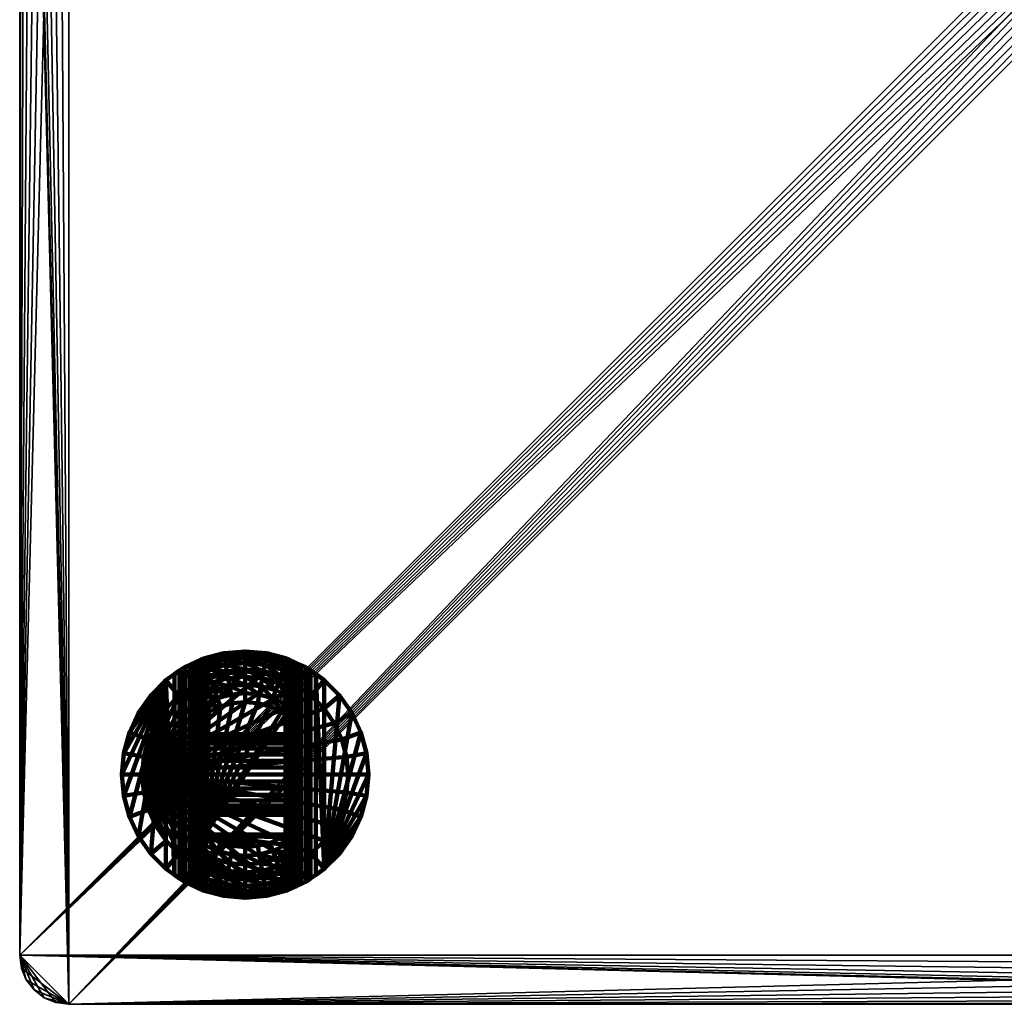
# Model space of a CAD drawing. Units: millimetres. Extents: x -195 to 195, y -195 to 195.
# Drawn here: x -195 to 0, y -195 to 0 of the extents above; entities that cross this region are included whole.
import ezdxf

# ---------------------------------------------------------------- set-up
doc = ezdxf.new("R2010")
doc.units = ezdxf.units.MM
doc.layers.add('Vertikal', color=4, linetype='Continuous', lineweight=35)

msp = doc.modelspace()

# ---------------------------------------------------------------- meshes
at = {"layer": 'Vertikal'}
mesh = msp.add_polyface(dxfattribs=at)
corners = [(-195, -185.3, 10), (-194.67, -187.81, 10), (-193.7, -190.15, 10), (-195, -185.3), (-190.15, -193.7, 10), (-187.81, -194.67, 10), (-185.3, -195, 10), (-185.3, -195), (-192.16, -192.16, 10), (-194.67, -187.81), (-193.7, -190.15), (-190.15, -193.7), (-187.81, -194.67), (-192.16, -192.16), (-195, 185.3), (-194.67, 187.81), (-193.7, 190.15), (-192.16, 192.16), (-190.15, 193.7), (-187.81, 194.67), (-185.3, 195), (185.25, 195), (187.77, 194.67), (190.12, 193.69), (192.14, 192.14), (193.69, 190.12), (194.67, 187.77), (195, 185.25), (195, -185.3), (194.67, -187.81), (193.7, -190.15), (192.16, -192.16), (190.15, -193.7), (187.81, -194.67), (185.3, -195), (185.3, -195, 10), (187.81, -194.67, 10), (190.15, -193.7, 10), (192.16, -192.16, 10), (193.7, -190.15, 10), (194.67, -187.81, 10), (195, -185.3, 10), (195, 185.25, 10), (194.67, 187.77, 10), (193.69, 190.12, 10), (192.14, 192.14, 10), (190.12, 193.69, 10), (187.77, 194.67, 10), (185.25, 195, 10), (-185.3, 195, 10), (-187.81, 194.67, 10), (-190.15, 193.7, 10), (-192.16, 192.16, 10), (-193.7, 190.15, 10), (-194.67, 187.81, 10), (-195, 185.3, 10)]
mesh.append_faces([[corners[k] for k in face] for face in [(14, 3, 0, 55), (7, 34, 35, 6), (9, 1, 0, 3), (10, 2, 1, 9), (13, 8, 2, 10), (11, 4, 8, 13), (12, 5, 4, 11), (7, 6, 5, 12), (21, 20, 49, 48), (19, 50, 49, 20), (18, 51, 50, 19), (17, 52, 51, 18), (16, 53, 52, 17), (15, 54, 53, 16), (14, 55, 54, 15), (28, 27, 42, 41), (40, 29, 28, 41), (39, 30, 29, 40), (38, 31, 30, 39), (37, 32, 31, 38), (36, 33, 32, 37), (35, 34, 33, 36), (26, 43, 42, 27), (25, 44, 43, 26), (24, 45, 44, 25), (23, 46, 45, 24), (22, 47, 46, 23), (21, 48, 47, 22)]])
mesh.append_faces([[corners[k] for k in face] for face in [(3, 10, 9), (6, 4, 5)]], dxfattribs={"vtx0": -1})
mesh.append_faces([[corners[k] for k in face] for face in [(3, 15, 16), (3, 16, 17), (3, 17, 18), (3, 18, 19), (3, 19, 20), (3, 20, 21), (3, 21, 22), (3, 22, 23), (3, 23, 24), (3, 24, 25), (3, 25, 26), (3, 26, 27), (3, 27, 28), (3, 28, 29), (3, 29, 30), (3, 30, 31), (3, 31, 32), (3, 32, 33), (3, 33, 34), (3, 34, 7), (3, 7, 12), (3, 12, 11), (3, 11, 13), (3, 13, 10), (6, 36, 37), (6, 37, 38), (6, 38, 39), (6, 39, 40), (6, 40, 41), (6, 41, 42), (6, 42, 43), (6, 43, 44), (6, 44, 45), (6, 45, 46), (6, 46, 47), (6, 47, 48), (6, 48, 49), (6, 49, 50), (6, 50, 51), (6, 51, 52), (6, 52, 53), (6, 53, 54), (6, 54, 55), (6, 55, 0), (6, 0, 1), (6, 1, 2), (6, 2, 8), (6, 8, 4)]], dxfattribs={"vtx0": -1, "vtx2": -1})
mesh.append_faces([[corners[k] for k in face] for face in [(3, 14, 15), (6, 35, 36)]], dxfattribs={"vtx2": -1})
at = {"layer": 'Vertikal', "color": 7, "lineweight": 100}
mesh = msp.add_polyface(dxfattribs=at)
corners = [(-173.28, -157.85, 4), (-173.28, -157.85, 23), (-174.38, -153.74, 23), (-174.38, -153.74, 4), (-171.48, -161.7, 4), (-171.48, -161.7, 23), (-169.04, -165.18, 4), (-169.04, -165.18, 23), (-174.75, -149.5, 23), (-174.75, -149.5, 4), (-174.38, -145.26, 23), (-174.38, -145.26, 4), (-170.73, -149.5), (-153.89, -169.58), (-157.32, -168.66), (-160.54, -167.15), (-163.45, -165.12), (-165.97, -162.6), (-168, -159.69), (-169.51, -156.47), (-170.43, -153.04), (-170.43, -145.96), (-158.36, -126.48, 29), (-158.36, -172.52, 29), (-158.36, -154.64, 48.87), (-158.36, -161.36, 80), (-158.36, -137.64, 80), (-158.36, -155.63, 60.14), (-158.36, -157.38, 56.39), (-158.36, -157.5, 55), (-158.36, -157.38, 53.61), (-158.36, -163.51, 79.84), (-158.36, -163.47, 79.85), (-158.36, -155.63, 49.86), (-158.36, -154.64, 61.13), (-166.03, -130.81, 23), (-166.03, -168.19, 23), (-164.36, -169.37, 23), (-158.45, -126.51, 27.96), (-158.45, -172.49, 27.96), (-158.7, -126.57, 27.04), (-158.72, -172.42, 26.95), (-158.7, -172.43, 27.04), (-159.16, -126.79, 26), (-159.16, -172.21, 26), (-158.72, -126.58, 26.95), (-159.76, -127.07, 25.14), (-159.76, -171.93, 25.14), (-160.5, -127.41, 24.4), (-160.5, -171.59, 24.4), (-161.36, -127.81, 23.8), (-161.36, -171.19, 23.8), (-162.31, -128.25, 23.36), (-162.31, -170.75, 23.36), (-162.55, -128.37, 23.3), (-163.32, -170.09, 23.09), (-162.55, -170.63, 23.3), (-164.36, -129.63, 23), (-163.32, -128.91, 23.09)]
mesh.append_faces([[corners[k] for k in face] for face in [(0, 1, 2, 3), (4, 5, 1, 0), (6, 7, 5, 4), (3, 2, 8, 9), (9, 8, 10, 11), (19, 0, 3, 20), (18, 4, 0, 19), (17, 6, 4, 18), (12, 9, 11, 21), (20, 3, 9, 12), (38, 39, 23, 22), (43, 44, 41, 45), (46, 47, 44, 43), (48, 49, 47, 46), (50, 51, 49, 48), (52, 53, 51, 50), (57, 37, 55, 58)]], dxfattribs={"color": 7})
mesh.append_faces([[corners[k] for k in face] for face in [(12, 19, 20)]], dxfattribs={"vtx0": -1, "color": 7})
mesh.append_faces([[corners[k] for k in face] for face in [(12, 13, 14), (12, 14, 15), (12, 15, 16), (12, 16, 17), (12, 17, 18), (12, 18, 19), (25, 28, 29), (30, 31, 32), (23, 33, 24), (26, 34, 27), (35, 2, 1), (35, 1, 5), (35, 5, 7), (35, 7, 36), (35, 36, 37), (40, 41, 42), (40, 42, 39), (54, 55, 56), (54, 56, 53)]], dxfattribs={"vtx0": -1, "vtx2": -1, "color": 7})
mesh.append_faces([[corners[k] for k in face] for face in [(22, 23, 24), (25, 26, 27)]], dxfattribs={"vtx1": -1, "vtx2": -1, "color": 7})
mesh = msp.add_polyface(dxfattribs=at)
corners = [(-174.38, -145.26, 4), (-174.38, -145.26, 23), (-173.28, -141.15, 23), (-173.28, -141.15, 4), (-171.48, -137.3, 23), (-171.48, -137.3, 4), (-170.73, -149.5), (-170.43, -145.96), (-169.51, -142.53), (-168, -139.31), (-165.97, -136.4), (-163.45, -133.88), (-160.54, -131.85), (-157.32, -130.34), (-169.04, -133.82, 4), (-158.36, -126.48, 29), (-158.36, -154.64, 48.87), (-158.36, -153.5, 48.07), (-158.36, -152.24, 47.48), (-158.36, -150.89, 47.12), (-158.36, -149.5, 47), (-158.36, -148.11, 47.12), (-158.36, -146.76, 47.48), (-158.36, -145.5, 48.07), (-158.36, -144.36, 48.87), (-158.36, -143.37, 49.86), (-158.36, -142.57, 51), (-158.36, -141.98, 52.26), (-158.36, -141.62, 53.61), (-158.36, -141.5, 55), (-158.36, -137.64, 80), (-158.36, -141.62, 56.39), (-158.36, -141.98, 57.74), (-158.36, -142.57, 59), (-158.36, -143.37, 60.14), (-158.36, -144.36, 61.13), (-158.36, -145.5, 61.93), (-158.36, -146.76, 62.52), (-158.36, -148.11, 62.88), (-166.03, -130.81, 23), (-174.75, -149.5, 23), (-174.38, -153.74, 23), (-164.36, -169.37, 23), (-164.36, -129.63, 23), (-158.7, -126.57, 27.04), (-158.72, -126.58, 26.95), (-158.72, -172.42, 26.95), (-158.45, -172.49, 27.96), (-158.45, -126.51, 27.96), (-162.55, -128.37, 23.3), (-163.32, -128.91, 23.09), (-163.32, -170.09, 23.09), (-162.31, -170.75, 23.36), (-162.31, -128.25, 23.36)]
mesh.append_faces([[corners[k] for k in face] for face in [(0, 1, 2, 3), (3, 2, 4, 5), (9, 5, 14, 10), (8, 3, 5, 9), (7, 0, 3, 8)]], dxfattribs={"color": 7})
mesh.append_faces([[corners[k] for k in face] for face in [(39, 42, 43), (44, 47, 48), (49, 52, 53)]], dxfattribs={"vtx0": -1, "color": 7})
mesh.append_faces([[corners[k] for k in face] for face in [(6, 8, 9), (6, 9, 10), (6, 10, 11), (6, 11, 12), (6, 12, 13), (15, 16, 17), (15, 17, 18), (15, 18, 19), (15, 19, 20), (15, 20, 21), (15, 21, 22), (15, 22, 23), (15, 23, 24), (15, 24, 25), (15, 25, 26), (15, 26, 27), (15, 27, 28), (15, 28, 29), (30, 29, 31), (30, 31, 32), (30, 33, 34), (30, 34, 35), (30, 35, 36), (30, 36, 37), (30, 37, 38), (39, 2, 1), (39, 1, 40), (39, 40, 41)]], dxfattribs={"vtx0": -1, "vtx2": -1, "color": 7})
mesh.append_faces([[corners[k] for k in face] for face in [(6, 7, 8), (44, 45, 46), (49, 50, 51)]], dxfattribs={"vtx2": -1, "color": 7})
mesh = msp.add_polyface(dxfattribs=at)
corners = [(-162.55, -128.37, 4), (-162.55, -128.37, 23.3), (-162.31, -128.25, 23.36), (-161.36, -127.81, 23.8), (-160.5, -127.41, 24.4), (-159.76, -127.07, 25.14), (-159.16, -126.79, 26), (-158.72, -126.58, 26.95), (-158.7, -126.57, 27.04), (-158.7, -126.57, 4), (-166.03, -130.81, 4), (-166.03, -130.81, 23), (-164.36, -129.63, 23), (-163.32, -128.91, 23.09), (-169.04, -133.82, 4), (-169.04, -133.82, 23), (-171.48, -137.3, 4), (-171.48, -137.3, 23), (-170.73, -149.5), (-157.32, -130.34), (-153.89, -129.42), (-160.54, -131.85), (-163.45, -133.88), (-165.97, -136.4), (-158.36, -126.48, 29), (-158.36, -141.5, 55), (-158.36, -137.64, 80), (-158.36, -135.63, 79.86), (-158.36, -135.53, 79.85), (-158.36, -134.16, 79.52), (-158.36, -133.67, 79.4), (-158.36, -132.74, 79), (-158.36, -131.93, 78.66), (-158.36, -131.36, 78.3), (-158.36, -130.36, 77.66), (-158.36, -130.05, 77.38), (-158.36, -129, 76.43), (-158.36, -128.87, 76.26), (-158.36, -127.89, 75), (-158.36, -127.87, 74.95), (-158.36, -127.5, 74.24), (-158.36, -127.13, 73.47), (-158.36, -127.11, 73.42), (-158.36, -126.67, 71.85), (-158.36, -126.64, 71.74), (-158.36, -126.48, 70), (-173.28, -141.15, 23)]
mesh.append_faces([[corners[k] for k in face] for face in [(14, 15, 11, 10), (16, 17, 15, 14), (21, 0, 9, 19), (22, 10, 0, 21), (23, 14, 10, 22)]], dxfattribs={"color": 7})
mesh.append_faces([[corners[k] for k in face] for face in [(0, 8, 9), (10, 1, 0), (24, 44, 45)]], dxfattribs={"vtx0": -1, "color": 7})
mesh.append_faces([[corners[k] for k in face] for face in [(24, 25, 26)]], dxfattribs={"vtx0": -1, "vtx1": -1, "vtx2": -1, "color": 7})
mesh.append_faces([[corners[k] for k in face] for face in [(0, 2, 3), (0, 3, 4), (0, 4, 5), (0, 5, 6), (0, 6, 7), (0, 7, 8), (10, 12, 13), (10, 13, 1), (18, 19, 20), (24, 26, 27), (24, 27, 28), (24, 28, 29), (24, 29, 30), (24, 30, 31), (24, 31, 32), (24, 32, 33), (24, 33, 34), (24, 34, 35), (24, 35, 36), (24, 36, 37), (24, 37, 38), (24, 38, 39), (24, 39, 40), (24, 40, 41), (24, 41, 42), (24, 42, 43), (24, 43, 44), (11, 17, 46)]], dxfattribs={"vtx0": -1, "vtx2": -1, "color": 7})
mesh.append_faces([[corners[k] for k in face] for face in [(0, 1, 2), (10, 11, 12), (11, 15, 17)]], dxfattribs={"vtx2": -1, "color": 7})
mesh = msp.add_polyface(dxfattribs=at)
corners = [(-170.73, -149.5), (-129.97, -149.5), (-130.27, -153.04), (-131.19, -156.47), (-132.7, -159.69), (-134.73, -162.6), (-137.25, -165.12), (-140.16, -167.15), (-158.36, -161.36, 80), (-145.44, -163, 80), (-143.17, -161.94, 80), (-142.34, -161.36, 80), (-142.34, -137.64, 80), (-142.34, -149.5, 47), (-158.36, -149.5, 47), (-158.36, -150.89, 47.12), (-142.34, -150.89, 47.12), (-158.36, -152.24, 47.48), (-142.34, -152.24, 47.48), (-158.36, -153.5, 48.07), (-142.34, -153.5, 48.07), (-158.36, -154.64, 48.87), (-142.34, -154.64, 48.87), (-158.36, -155.63, 49.86), (-142.34, -155.63, 49.86), (-158.36, -156.43, 51), (-142.34, -156.43, 51), (-158.36, -157.02, 52.26), (-142.34, -157.02, 52.26), (-142.34, -157.38, 53.61), (-158.36, -157.38, 53.61), (-158.36, -157.5, 55), (-142.34, -157.5, 55), (-158.36, -157.38, 56.39), (-142.34, -157.38, 56.39), (-158.36, -157.02, 57.74), (-142.34, -157.02, 57.74), (-158.36, -156.43, 59), (-142.34, -156.43, 59), (-158.36, -155.63, 60.14), (-142.34, -155.63, 60.14), (-142.34, -150.89, 62.88), (-158.36, -150.89, 62.88), (-158.36, -149.5, 63), (-142.34, -149.5, 63), (-142.34, -163.37, 79.86), (-144.84, -164.63, 79.85), (-142.34, -163.47, 79.85), (-142.34, -126.48, 29), (-142.34, -172.52, 29), (-142.34, -165.33, 79.4), (-142.34, -166.26, 79), (-142.34, -167.07, 78.66), (-142.34, -167.64, 78.3), (-144.26, -166.22, 79.4), (-142.34, -164.84, 79.52), (-147.86, -163.64, 80), (-147.55, -165.36, 79.85), (-150.35, -163.86, 80), (-150.35, -165.6, 79.85)]
mesh.append_faces([[corners[k] for k in face] for face in [(13, 14, 15, 16), (16, 15, 17, 18), (18, 17, 19, 20), (20, 19, 21, 22), (22, 21, 23, 24), (24, 23, 25, 26), (26, 25, 27, 28), (29, 30, 31, 32), (32, 31, 33, 34), (34, 33, 35, 36), (36, 35, 37, 38), (38, 37, 39, 40), (41, 42, 43, 44), (10, 45, 11), (56, 57, 46, 9), (58, 59, 57, 56)]], dxfattribs={"color": 7})
mesh.append_faces([[corners[k] for k in face] for face in [(9, 45, 10), (46, 55, 47)]], dxfattribs={"vtx0": -1, "color": 7})
mesh.append_faces([[corners[k] for k in face] for face in [(48, 22, 49)]], dxfattribs={"vtx0": -1, "vtx1": -1, "color": 7})
mesh.append_faces([[corners[k] for k in face] for face in [(0, 1, 2), (0, 2, 3), (0, 3, 4), (0, 4, 5), (0, 5, 6), (0, 6, 7), (8, 9, 10), (8, 10, 11), (8, 11, 12), (9, 47, 45), (11, 29, 32), (28, 50, 51), (28, 51, 52), (28, 52, 53), (46, 50, 55)]], dxfattribs={"vtx0": -1, "vtx2": -1, "color": 7})
mesh.append_faces([[corners[k] for k in face] for face in [(12, 11, 40), (11, 45, 29), (45, 47, 29)]], dxfattribs={"vtx1": -1, "vtx2": -1, "color": 7})
mesh.append_faces([[corners[k] for k in face] for face in [(9, 46, 47), (46, 54, 50)]], dxfattribs={"vtx2": -1, "color": 7})
mesh = msp.add_polyface(dxfattribs=at)
corners = [(-158.7, -126.57, 4), (-158.7, -126.57, 27.04), (-154.59, -125.47, 4), (-158.45, -126.51, 27.96), (-154.59, -125.47, 70), (-158.36, -126.48, 29), (-158.36, -126.48, 70), (-150.35, -125.1, 70), (-150.35, -125.1, 4), (-153.89, -129.42), (-150.35, -129.12), (-157.32, -130.34), (-154.56, -125.62, 71.74), (-158.36, -126.64, 71.74), (-158.24, -127.84, 75), (-158.36, -127.5, 74.24), (-158.36, -127.87, 74.95), (-158.36, -127.89, 75), (-157.89, -128.78, 76.43), (-158.36, -128.87, 76.26), (-158.36, -129, 76.43), (-157.47, -129.94, 77.66), (-158.36, -130.05, 77.38), (-158.36, -130.36, 77.66), (-156.98, -131.29, 78.66), (-154.48, -126.07, 73.42), (-158.36, -126.67, 71.85), (-158.36, -127.11, 73.42), (-154.35, -126.8, 75), (-158.36, -127.13, 73.47), (-150.35, -125.25, 71.74), (-154.18, -127.78, 76.43), (-153.96, -129, 77.66), (-153.72, -130.41, 78.66), (-150.35, -125.71, 73.42), (-150.35, -126.44, 75), (-150.35, -127.45, 76.43), (-150.35, -128.69, 77.66), (-150.35, -130.12, 78.66)]
mesh.append_faces([[corners[k] for k in face] for face in [(2, 4, 7, 8), (9, 2, 8, 10), (11, 0, 2, 9), (12, 4, 6, 13), (14, 15, 16, 17), (30, 7, 4, 12)]], dxfattribs={"color": 7})
mesh.append_faces([[corners[k] for k in face] for face in [(4, 5, 6), (18, 19, 20), (21, 22, 23), (25, 26, 27), (28, 15, 14)]], dxfattribs={"vtx0": -1, "color": 7})
mesh.append_faces([[corners[k] for k in face] for face in [(2, 3, 4)]], dxfattribs={"vtx0": -1, "vtx1": -1, "color": 7})
mesh.append_faces([[corners[k] for k in face] for face in [(2, 1, 3), (4, 3, 5), (18, 17, 19), (21, 20, 22), (25, 13, 26), (28, 27, 29), (28, 29, 15)]], dxfattribs={"vtx0": -1, "vtx2": -1, "color": 7})
mesh.append_faces([[corners[k] for k in face] for face in [(0, 1, 2), (18, 31, 14), (21, 32, 18), (25, 34, 12), (28, 35, 25), (31, 36, 28), (32, 37, 31), (33, 38, 32)]], dxfattribs={"vtx1": -1, "color": 7})
mesh.append_faces([[corners[k] for k in face] for face in [(18, 14, 17), (21, 18, 20), (24, 21, 23), (25, 12, 13), (28, 25, 27), (31, 28, 14), (32, 31, 18), (33, 32, 21), (34, 30, 12), (35, 34, 25), (36, 35, 28), (37, 36, 31), (38, 37, 32)]], dxfattribs={"vtx2": -1, "color": 7})
mesh = msp.add_polyface(dxfattribs=at)
corners = [(-146.11, -125.47, 4), (-146.11, -125.47, 70), (-142.34, -126.48, 70), (-142.34, -126.48, 29), (-142.25, -126.51, 27.96), (-142, -126.57, 27.04), (-142, -126.57, 4), (-150.35, -125.1, 4), (-150.35, -125.1, 70), (-146.81, -129.42), (-143.38, -130.34), (-150.35, -129.12), (-146.14, -125.62, 71.74), (-142.34, -126.64, 71.74), (-142.46, -127.84, 75), (-142.34, -127.5, 74.24), (-142.34, -127.11, 73.42), (-146.22, -126.07, 73.42), (-142.34, -127.89, 75), (-142.81, -128.78, 76.43), (-142.34, -129, 76.43), (-142.34, -127.94, 75.06), (-142.34, -130.36, 77.66), (-143.23, -129.94, 77.66), (-143.72, -131.29, 78.66), (-142.34, -131.93, 78.66), (-150.35, -125.25, 71.74), (-150.35, -125.71, 73.42), (-146.35, -126.8, 75), (-150.35, -126.44, 75), (-146.52, -127.78, 76.43), (-150.35, -127.45, 76.43), (-146.74, -129, 77.66), (-150.35, -128.69, 77.66), (-146.98, -130.41, 78.66), (-150.35, -130.12, 78.66), (-147.26, -131.98, 79.4), (-150.35, -131.7, 79.4)]
mesh.append_faces([[corners[k] for k in face] for face in [(7, 8, 1, 0), (9, 0, 6, 10), (11, 7, 0, 9), (2, 1, 12, 13), (14, 15, 16, 17), (14, 18, 15), (12, 1, 8, 26), (28, 14, 17)]], dxfattribs={"color": 7})
mesh.append_faces([[corners[k] for k in face] for face in [(0, 5, 6), (19, 18, 14), (22, 19, 23)]], dxfattribs={"vtx0": -1, "color": 7})
mesh.append_faces([[corners[k] for k in face] for face in [(0, 2, 3), (0, 3, 4), (0, 4, 5), (13, 17, 16), (19, 21, 18), (22, 20, 19), (22, 24, 25)]], dxfattribs={"vtx0": -1, "vtx2": -1, "color": 7})
mesh.append_faces([[corners[k] for k in face] for face in [(27, 17, 26), (29, 28, 27), (31, 30, 29), (33, 32, 31), (35, 34, 33), (37, 36, 35), (30, 19, 28), (32, 23, 30), (34, 24, 32)]], dxfattribs={"vtx1": -1, "color": 7})
mesh.append_faces([[corners[k] for k in face] for face in [(0, 1, 2), (13, 12, 17), (19, 20, 21), (22, 23, 24), (17, 12, 26), (28, 17, 27), (30, 28, 29), (32, 30, 31), (34, 32, 33), (36, 34, 35), (19, 14, 28), (23, 19, 30), (24, 23, 32)]], dxfattribs={"vtx2": -1, "color": 7})
mesh = msp.add_polyface(dxfattribs=at)
corners = [(-131.66, -133.82, 4), (-131.66, -133.82, 23), (-129.22, -137.3, 23), (-129.22, -137.3, 4), (-134.67, -130.81, 4), (-134.67, -130.81, 23), (-138.15, -128.37, 4), (-138.15, -128.37, 23.3), (-137.38, -128.91, 23.09), (-136.34, -129.63, 23), (-142, -126.57, 4), (-142, -126.57, 27.04), (-141.98, -126.58, 26.95), (-141.54, -126.79, 26), (-140.94, -127.07, 25.14), (-140.2, -127.41, 24.4), (-139.34, -127.81, 23.8), (-138.39, -128.25, 23.36), (-137.25, -133.88), (-134.73, -136.4), (-140.16, -131.85), (-143.38, -130.34), (-142.34, -137.64, 80), (-142.34, -141.5, 55), (-142.34, -126.48, 29), (-142.34, -135.63, 79.86), (-142.34, -126.48, 70), (-142.34, -126.64, 71.74), (-142.34, -127.09, 73.36), (-142.34, -127.11, 73.42), (-142.34, -127.5, 74.24), (-142.34, -127.89, 75), (-142.34, -127.94, 75.06), (-142.34, -129, 76.43), (-142.34, -129.22, 76.63), (-142.34, -130.36, 77.66), (-142.34, -130.9, 78.01), (-142.34, -131.93, 78.66), (-142.34, -132.99, 79.11), (-142.34, -133.67, 79.4), (-142.34, -135.49, 79.84), (-142.34, -135.53, 79.85), (-142.34, -141.62, 53.61)]
mesh.append_faces([[corners[k] for k in face] for face in [(0, 1, 2, 3), (4, 5, 1, 0), (18, 4, 0, 19), (20, 6, 4, 18), (21, 10, 6, 20)]], dxfattribs={"color": 7})
mesh.append_faces([[corners[k] for k in face] for face in [(6, 5, 4), (10, 7, 6), (27, 29, 28), (35, 37, 36), (39, 41, 40)]], dxfattribs={"vtx0": -1, "color": 7})
mesh.append_faces([[corners[k] for k in face] for face in [(22, 24, 25)]], dxfattribs={"vtx0": -1, "vtx1": -1, "color": 7})
mesh.append_faces([[corners[k] for k in face] for face in [(22, 23, 24)]], dxfattribs={"vtx0": -1, "vtx1": -1, "vtx2": -1, "color": 7})
mesh.append_faces([[corners[k] for k in face] for face in [(6, 8, 9), (6, 9, 5), (10, 12, 13), (10, 13, 14), (10, 14, 15), (10, 15, 16), (10, 16, 17), (10, 17, 7), (24, 27, 28), (24, 28, 29), (24, 29, 30), (24, 30, 31), (24, 31, 32), (24, 32, 33), (24, 33, 34), (24, 34, 35), (24, 35, 36), (24, 36, 37), (24, 37, 38), (24, 38, 39), (24, 39, 40), (24, 40, 41), (24, 41, 25), (24, 23, 42)]], dxfattribs={"vtx0": -1, "vtx2": -1, "color": 7})
mesh.append_faces([[corners[k] for k in face] for face in [(6, 7, 8), (10, 11, 12), (24, 26, 27), (35, 34, 33)]], dxfattribs={"vtx2": -1, "color": 7})
mesh = msp.add_polyface(dxfattribs=at)
corners = [(-126.32, -153.74, 4), (-126.32, -153.74, 23), (-127.42, -157.85, 23), (-127.42, -157.85, 4), (-129.22, -161.7, 4), (-129.22, -161.7, 23), (-131.66, -165.18, 23), (-131.66, -165.18, 4), (-125.95, -149.5, 4), (-125.95, -149.5, 23), (-134.73, -162.6), (-134.67, -168.19, 4), (-137.25, -165.12), (-132.7, -159.69), (-131.19, -156.47), (-130.27, -153.04), (-129.97, -149.5), (-142.34, -161.36, 80), (-142.34, -157.5, 55), (-142.34, -157.38, 56.39), (-142.34, -157.02, 57.74), (-142.34, -156.43, 59), (-142.34, -155.63, 60.14), (-142.34, -157.38, 53.61), (-142.34, -163.47, 79.85), (-142.34, -164.84, 79.52), (-142.34, -157.02, 52.26), (-142.34, -165.33, 79.4), (-142.34, -167.64, 78.3), (-142.34, -168.64, 77.66), (-142.34, -168.95, 77.38), (-142.34, -156.43, 51), (-142.34, -170, 76.43), (-142.34, -172.33, 71.85), (-142.34, -155.63, 49.86), (-142.34, -172.52, 29), (-142.34, -154.64, 48.87), (-134.67, -168.19, 23), (-126.32, -145.26, 23), (-127.42, -141.15, 23), (-136.34, -129.63, 23), (-136.34, -169.37, 23), (-142.34, -126.48, 29), (-142.25, -172.49, 27.96), (-142.25, -126.51, 27.96), (-142, -126.57, 27.04), (-142, -172.43, 27.04), (-141.98, -172.42, 26.95), (-141.98, -126.58, 26.95), (-141.54, -172.21, 26), (-141.54, -126.79, 26), (-140.94, -171.93, 25.14), (-140.94, -127.07, 25.14), (-140.2, -171.59, 24.4), (-140.2, -127.41, 24.4), (-139.34, -171.19, 23.8), (-139.34, -127.81, 23.8), (-138.39, -170.75, 23.36), (-138.39, -128.25, 23.36), (-138.15, -128.37, 23.3), (-138.15, -170.63, 23.3), (-137.38, -170.09, 23.09), (-137.38, -128.91, 23.09)]
mesh.append_faces([[corners[k] for k in face] for face in [(0, 1, 2, 3), (4, 5, 6, 7), (3, 2, 5, 4), (8, 9, 1, 0), (10, 7, 11, 12), (13, 4, 7, 10), (14, 3, 4, 13), (15, 0, 3, 14), (16, 8, 0, 15), (42, 35, 43, 44), (48, 47, 49, 50), (50, 49, 51, 52), (52, 51, 53, 54), (54, 53, 55, 56), (56, 55, 57, 58), (62, 61, 41, 40)]], dxfattribs={"color": 7})
mesh.append_faces([[corners[k] for k in face] for face in [(37, 40, 41)]], dxfattribs={"vtx0": -1, "color": 7})
mesh.append_faces([[corners[k] for k in face] for face in [(23, 25, 26), (26, 30, 31), (31, 33, 34), (34, 35, 36)]], dxfattribs={"vtx0": -1, "vtx1": -1, "color": 7})
mesh.append_faces([[corners[k] for k in face] for face in [(17, 18, 19), (17, 19, 20), (17, 20, 21), (17, 21, 22), (23, 24, 25), (26, 25, 27), (26, 28, 29), (26, 29, 30), (31, 30, 32), (37, 5, 2), (37, 2, 1), (37, 1, 9), (37, 9, 38), (37, 38, 39), (45, 43, 46), (45, 46, 47), (59, 57, 60), (59, 60, 61)]], dxfattribs={"vtx0": -1, "vtx2": -1, "color": 7})
mesh.append_faces([[corners[k] for k in face] for face in [(37, 6, 5)]], dxfattribs={"vtx2": -1, "color": 7})
mesh = msp.add_polyface(dxfattribs=at)
corners = [(-127.42, -141.15, 4), (-127.42, -141.15, 23), (-126.32, -145.26, 23), (-126.32, -145.26, 4), (-129.22, -137.3, 4), (-129.22, -137.3, 23), (-125.95, -149.5, 23), (-125.95, -149.5, 4), (-130.27, -145.96), (-129.97, -149.5), (-131.19, -142.53), (-132.7, -139.31), (-134.73, -136.4), (-131.66, -133.82, 4), (-142.34, -137.64, 80), (-142.34, -155.63, 60.14), (-142.34, -154.64, 61.13), (-142.34, -153.5, 61.93), (-142.34, -152.24, 62.52), (-142.34, -150.89, 62.88), (-142.34, -149.5, 63), (-142.34, -148.11, 62.88), (-142.34, -146.76, 62.52), (-142.34, -145.5, 61.93), (-142.34, -144.36, 61.13), (-142.34, -143.37, 60.14), (-142.34, -142.57, 59), (-142.34, -141.98, 57.74), (-142.34, -141.62, 56.39), (-142.34, -141.5, 55), (-142.34, -126.48, 29), (-142.34, -141.62, 53.61), (-142.34, -141.98, 52.26), (-142.34, -142.57, 51), (-142.34, -143.37, 49.86), (-142.34, -144.36, 48.87), (-142.34, -145.5, 48.07), (-142.34, -146.76, 47.48), (-142.34, -148.11, 47.12), (-142.34, -149.5, 47), (-142.34, -150.89, 47.12), (-142.34, -152.24, 47.48), (-142.34, -153.5, 48.07), (-142.34, -154.64, 48.87), (-134.67, -168.19, 23), (-131.66, -133.82, 23), (-134.67, -130.81, 23), (-136.34, -129.63, 23), (-142, -126.57, 27.04), (-142.25, -126.51, 27.96), (-142.25, -172.49, 27.96), (-141.98, -172.42, 26.95), (-141.98, -126.58, 26.95), (-138.15, -128.37, 23.3), (-138.39, -128.25, 23.36), (-138.39, -170.75, 23.36), (-137.38, -170.09, 23.09), (-137.38, -128.91, 23.09)]
mesh.append_faces([[corners[k] for k in face] for face in [(0, 1, 2, 3), (4, 5, 1, 0), (3, 2, 6, 7), (8, 3, 7, 9), (10, 0, 3, 8), (11, 4, 0, 10), (12, 13, 4, 11)]], dxfattribs={"color": 7})
mesh.append_faces([[corners[k] for k in face] for face in [(48, 51, 52), (53, 56, 57)]], dxfattribs={"vtx0": -1, "color": 7})
mesh.append_faces([[corners[k] for k in face] for face in [(14, 15, 16), (14, 16, 17), (14, 18, 19), (14, 19, 20), (14, 20, 21), (14, 21, 22), (14, 22, 23), (14, 23, 24), (14, 24, 25), (14, 25, 26), (14, 26, 27), (14, 27, 28), (14, 28, 29), (30, 31, 32), (30, 32, 33), (30, 33, 34), (30, 34, 35), (30, 35, 36), (30, 36, 37), (30, 37, 38), (30, 38, 39), (30, 39, 40), (30, 40, 41), (30, 41, 42), (30, 42, 43), (44, 1, 5), (44, 5, 45), (44, 45, 46), (44, 46, 47)]], dxfattribs={"vtx0": -1, "vtx2": -1, "color": 7})
mesh.append_faces([[corners[k] for k in face] for face in [(48, 49, 50), (53, 54, 55)]], dxfattribs={"vtx2": -1, "color": 7})
mesh = msp.add_polyface(dxfattribs=at)
corners = [(-170.73, -149.5), (-153.89, -129.42), (-150.35, -129.12), (-146.81, -129.42), (-143.38, -130.34), (-140.16, -131.85), (-158.36, -161.36, 80), (-145.44, -136, 80), (-147.86, -135.36, 80), (-150.35, -135.14, 80), (-152.84, -135.36, 80), (-155.26, -136, 80), (-157.53, -137.06, 80), (-158.36, -137.64, 80), (-142.34, -145.5, 61.93), (-158.36, -145.5, 61.93), (-158.36, -144.36, 61.13), (-142.34, -144.36, 61.13), (-158.36, -143.37, 60.14), (-142.34, -143.37, 60.14), (-142.34, -141.62, 53.61), (-158.36, -141.62, 53.61), (-158.36, -141.98, 52.26), (-142.34, -141.98, 52.26), (-142.34, -145.5, 48.07), (-158.36, -145.5, 48.07), (-158.36, -146.76, 47.48), (-142.34, -146.76, 47.48), (-158.36, -135.63, 79.86), (-155.86, -134.37, 79.85), (-158.36, -135.53, 79.85), (-158.36, -141.98, 57.74), (-158.36, -142.57, 59), (-158.36, -148.11, 62.88), (-158.36, -149.5, 63), (-158.36, -150.89, 62.88), (-156.98, -131.29, 78.66), (-158.36, -130.36, 77.66), (-158.36, -131.36, 78.3), (-158.36, -131.93, 78.66), (-156.44, -132.78, 79.4), (-158.36, -132.74, 79), (-158.36, -133.67, 79.4), (-158.36, -134.16, 79.52), (-153.15, -133.64, 79.85), (-150.35, -133.4, 79.85), (-153.72, -130.41, 78.66), (-157.47, -129.94, 77.66), (-153.44, -131.98, 79.4), (-150.35, -131.7, 79.4), (-150.35, -130.12, 78.66)]
mesh.append_faces([[corners[k] for k in face] for face in [(14, 15, 16, 17), (17, 16, 18, 19), (20, 21, 22, 23), (24, 25, 26, 27), (12, 28, 13), (10, 44, 29, 11), (9, 45, 44, 10)]], dxfattribs={"color": 7})
mesh.append_faces([[corners[k] for k in face] for face in [(6, 12, 13), (11, 28, 12), (36, 38, 39), (40, 41, 42), (29, 43, 30)]], dxfattribs={"vtx0": -1, "color": 7})
mesh.append_faces([[corners[k] for k in face] for face in [(0, 1, 2), (0, 2, 3), (0, 3, 4), (0, 4, 5), (6, 7, 8), (6, 8, 9), (6, 9, 10), (6, 10, 11), (6, 11, 12), (11, 30, 28), (13, 31, 32), (13, 33, 34), (13, 34, 35), (36, 37, 38), (40, 39, 41), (29, 42, 43)]], dxfattribs={"vtx0": -1, "vtx2": -1, "color": 7})
mesh.append_faces([[corners[k] for k in face] for face in [(36, 46, 47), (40, 48, 36), (29, 44, 40), (48, 49, 46), (44, 45, 48)]], dxfattribs={"vtx1": -1, "color": 7})
mesh.append_faces([[corners[k] for k in face] for face in [(11, 29, 30), (40, 36, 39), (29, 40, 42), (48, 46, 36), (44, 48, 40), (49, 50, 46), (45, 49, 48)]], dxfattribs={"vtx2": -1, "color": 7})
mesh = msp.add_polyface(dxfattribs=at)
corners = [(-170.73, -149.5), (-140.16, -131.85), (-137.25, -133.88), (-134.73, -136.4), (-132.7, -139.31), (-131.19, -142.53), (-130.27, -145.96), (-129.97, -149.5), (-158.36, -161.36, 80), (-142.34, -137.64, 80), (-143.17, -137.06, 80), (-145.44, -136, 80), (-142.34, -149.5, 63), (-158.36, -149.5, 63), (-158.36, -148.11, 62.88), (-142.34, -148.11, 62.88), (-158.36, -146.76, 62.52), (-142.34, -146.76, 62.52), (-142.34, -143.37, 60.14), (-158.36, -143.37, 60.14), (-158.36, -142.57, 59), (-142.34, -142.57, 59), (-158.36, -141.98, 57.74), (-142.34, -141.98, 57.74), (-158.36, -141.62, 56.39), (-142.34, -141.62, 56.39), (-158.36, -141.5, 55), (-142.34, -141.5, 55), (-158.36, -141.62, 53.61), (-142.34, -141.62, 53.61), (-142.34, -141.98, 52.26), (-158.36, -141.98, 52.26), (-158.36, -142.57, 51), (-142.34, -142.57, 51), (-158.36, -143.37, 49.86), (-142.34, -143.37, 49.86), (-158.36, -144.36, 48.87), (-142.34, -144.36, 48.87), (-158.36, -145.5, 48.07), (-142.34, -145.5, 48.07), (-142.34, -146.76, 47.48), (-158.36, -146.76, 47.48), (-158.36, -148.11, 47.12), (-142.34, -148.11, 47.12), (-158.36, -149.5, 47), (-142.34, -149.5, 47), (-142.34, -135.63, 79.86), (-142.34, -135.53, 79.85), (-144.84, -134.37, 79.85), (-142.34, -153.5, 61.93), (-142.34, -152.24, 62.52), (-143.72, -131.29, 78.66), (-144.26, -132.78, 79.4), (-142.34, -133.67, 79.4), (-142.34, -132.99, 79.11), (-142.34, -131.93, 78.66), (-147.86, -135.36, 80), (-147.55, -133.64, 79.85), (-150.35, -133.4, 79.85), (-150.35, -135.14, 80), (-147.26, -131.98, 79.4), (-150.35, -131.7, 79.4), (-146.98, -130.41, 78.66)]
mesh.append_faces([[corners[k] for k in face] for face in [(12, 13, 14, 15), (15, 14, 16, 17), (18, 19, 20, 21), (21, 20, 22, 23), (23, 22, 24, 25), (25, 24, 26, 27), (27, 26, 28, 29), (30, 31, 32, 33), (33, 32, 34, 35), (35, 34, 36, 37), (37, 36, 38, 39), (40, 41, 42, 43), (43, 42, 44, 45), (46, 10, 9), (56, 57, 58, 59), (11, 48, 57, 56)]], dxfattribs={"color": 7})
mesh.append_faces([[corners[k] for k in face] for face in [(10, 48, 11), (51, 54, 55)]], dxfattribs={"vtx0": -1, "color": 7})
mesh.append_faces([[corners[k] for k in face] for face in [(0, 1, 2), (0, 2, 3), (0, 3, 4), (0, 4, 5), (0, 5, 6), (0, 6, 7), (8, 9, 10), (8, 10, 11), (10, 47, 48), (9, 49, 50), (51, 53, 54), (53, 48, 47)]], dxfattribs={"vtx0": -1, "vtx2": -1, "color": 7})
mesh.append_faces([[corners[k] for k in face] for face in [(58, 57, 61), (60, 52, 62), (57, 48, 60)]], dxfattribs={"vtx1": -1, "color": 7})
mesh.append_faces([[corners[k] for k in face] for face in [(10, 46, 47), (51, 52, 53), (53, 52, 48), (57, 60, 61), (52, 51, 62), (48, 52, 60)]], dxfattribs={"vtx2": -1, "color": 7})
mesh = msp.add_polyface(dxfattribs=at)
corners = [(-170.73, -149.5), (-140.16, -167.15), (-143.38, -168.66), (-146.81, -169.58), (-150.35, -169.88), (-153.89, -169.58), (-158.36, -161.36, 80), (-157.53, -161.94, 80), (-155.26, -163, 80), (-152.84, -163.64, 80), (-150.35, -163.86, 80), (-147.86, -163.64, 80), (-145.44, -163, 80), (-142.34, -157.02, 52.26), (-158.36, -157.02, 52.26), (-158.36, -157.38, 53.61), (-142.34, -157.38, 53.61), (-142.34, -155.63, 60.14), (-158.36, -155.63, 60.14), (-158.36, -154.64, 61.13), (-142.34, -154.64, 61.13), (-158.36, -153.5, 61.93), (-142.34, -153.5, 61.93), (-158.36, -152.24, 62.52), (-142.34, -152.24, 62.52), (-158.36, -150.89, 62.88), (-142.34, -150.89, 62.88), (-142.34, -146.76, 62.52), (-158.36, -146.76, 62.52), (-158.36, -145.5, 61.93), (-142.34, -145.5, 61.93), (-158.36, -163.37, 79.86), (-158.36, -163.47, 79.85), (-155.86, -164.63, 79.85), (-158.36, -156.43, 59), (-158.36, -157.02, 57.74), (-158.36, -157.38, 56.39), (-158.36, -157.5, 55), (-158.36, -165.33, 79.4), (-158.36, -163.51, 79.84), (-158.36, -156.43, 51), (-158.36, -169.78, 76.63), (-158.36, -168.64, 77.66), (-158.36, -168.1, 78.01), (-158.36, -167.07, 78.66), (-158.36, -166.01, 79.11), (-158.36, -155.63, 49.86), (-158.36, -172.36, 71.74), (-158.36, -137.64, 80), (-153.15, -165.36, 79.85), (-150.35, -165.6, 79.85)]
mesh.append_faces([[corners[k] for k in face] for face in [(13, 14, 15, 16), (17, 18, 19, 20), (20, 19, 21, 22), (22, 21, 23, 24), (24, 23, 25, 26), (27, 28, 29, 30), (31, 7, 6), (9, 49, 50, 10), (8, 33, 49, 9)]], dxfattribs={"color": 7})
mesh.append_faces([[corners[k] for k in face] for face in [(7, 33, 8), (38, 32, 39)]], dxfattribs={"vtx0": -1, "color": 7})
mesh.append_faces([[corners[k] for k in face] for face in [(6, 15, 31)]], dxfattribs={"vtx0": -1, "vtx1": -1, "color": 7})
mesh.append_faces([[corners[k] for k in face] for face in [(0, 1, 2), (0, 2, 3), (0, 3, 4), (0, 4, 5), (6, 8, 9), (6, 9, 10), (6, 10, 11), (6, 11, 12), (7, 32, 33), (6, 18, 34), (6, 34, 35), (6, 35, 36), (6, 37, 15), (15, 38, 39), (15, 32, 31), (14, 42, 43), (14, 43, 44), (14, 44, 45), (14, 45, 38), (48, 25, 23), (48, 23, 21), (48, 21, 19), (38, 33, 32)]], dxfattribs={"vtx0": -1, "vtx2": -1, "color": 7})
mesh.append_faces([[corners[k] for k in face] for face in [(15, 14, 38), (14, 40, 41), (40, 46, 47)]], dxfattribs={"vtx1": -1, "vtx2": -1, "color": 7})
mesh.append_faces([[corners[k] for k in face] for face in [(6, 7, 8), (7, 31, 32)]], dxfattribs={"vtx2": -1, "color": 7})
mesh = msp.add_polyface(dxfattribs=at)
corners = [(-166.03, -168.19, 4), (-166.03, -168.19, 23), (-169.04, -165.18, 23), (-169.04, -165.18, 4), (-162.55, -170.63, 4), (-162.55, -170.63, 23.3), (-163.32, -170.09, 23.09), (-164.36, -169.37, 23), (-158.7, -172.43, 4), (-158.7, -172.43, 27.04), (-158.72, -172.42, 26.95), (-159.16, -172.21, 26), (-159.76, -171.93, 25.14), (-160.5, -171.59, 24.4), (-161.36, -171.19, 23.8), (-162.31, -170.75, 23.36), (-163.45, -165.12), (-165.97, -162.6), (-160.54, -167.15), (-157.32, -168.66), (-158.24, -171.16, 75), (-158.36, -171.11, 75), (-158.36, -171.5, 74.24), (-158.36, -157.02, 52.26), (-158.36, -169.78, 76.63), (-158.36, -168.64, 77.66), (-158.36, -156.43, 51), (-158.36, -172.36, 71.74), (-158.36, -171.91, 73.36), (-158.36, -171.89, 73.42), (-158.36, -171.06, 75.06), (-158.36, -170, 76.43), (-158.36, -172.52, 29), (-158.36, -172.52, 70), (-158.36, -155.63, 49.86), (-157.89, -170.22, 76.43), (-157.47, -169.06, 77.66), (-158.36, -168.1, 78.01), (-156.98, -167.71, 78.66), (-158.36, -167.07, 78.66), (-156.44, -166.22, 79.4), (-158.36, -165.33, 79.4), (-158.36, -166.01, 79.11)]
mesh.append_faces([[corners[k] for k in face] for face in [(0, 1, 2, 3), (16, 0, 3, 17), (18, 4, 0, 16), (19, 8, 4, 18), (20, 21, 22)]], dxfattribs={"color": 7})
mesh.append_faces([[corners[k] for k in face] for face in [(4, 1, 0), (8, 5, 4), (27, 29, 28), (21, 31, 30), (31, 25, 24), (37, 38, 39), (39, 41, 42)]], dxfattribs={"vtx0": -1, "color": 7})
mesh.append_faces([[corners[k] for k in face] for face in [(32, 27, 34)]], dxfattribs={"vtx0": -1, "vtx1": -1, "vtx2": -1, "color": 7})
mesh.append_faces([[corners[k] for k in face] for face in [(4, 6, 7), (4, 7, 1), (8, 10, 11), (8, 11, 12), (8, 12, 13), (8, 13, 14), (8, 14, 15), (8, 15, 5), (23, 24, 25), (26, 27, 28), (26, 28, 29), (26, 29, 22), (26, 22, 21), (26, 21, 30), (26, 30, 31), (26, 31, 24), (21, 35, 31), (31, 36, 25), (37, 36, 38), (39, 40, 41)]], dxfattribs={"vtx0": -1, "vtx2": -1, "color": 7})
mesh.append_faces([[corners[k] for k in face] for face in [(4, 5, 6), (8, 9, 10), (32, 33, 27), (21, 20, 35), (31, 35, 36), (37, 25, 36)]], dxfattribs={"vtx2": -1, "color": 7})
mesh = msp.add_polyface(dxfattribs=at)
corners = [(-142, -172.43, 4), (-142, -172.43, 27.04), (-146.11, -173.53, 4), (-142.25, -172.49, 27.96), (-138.15, -170.63, 4), (-138.15, -170.63, 23.3), (-138.39, -170.75, 23.36), (-139.34, -171.19, 23.8), (-140.2, -171.59, 24.4), (-140.94, -171.93, 25.14), (-141.54, -172.21, 26), (-141.98, -172.42, 26.95), (-134.67, -168.19, 4), (-134.67, -168.19, 23), (-136.34, -169.37, 23), (-137.38, -170.09, 23.09), (-131.66, -165.18, 4), (-131.66, -165.18, 23), (-140.16, -167.15), (-143.38, -168.66), (-137.25, -165.12), (-142.34, -156.43, 51), (-142.34, -170, 76.43), (-142.34, -170.13, 76.26), (-142.34, -171.11, 75), (-142.34, -171.13, 74.95), (-142.34, -171.5, 74.24), (-142.34, -171.87, 73.47), (-142.34, -171.89, 73.42), (-142.34, -172.33, 71.85), (-142.34, -155.63, 49.86), (-142.34, -172.36, 71.74), (-142.34, -172.52, 70), (-142.34, -172.52, 29), (-142.46, -171.16, 75), (-142.81, -170.22, 76.43), (-143.23, -169.06, 77.66), (-142.34, -168.95, 77.38), (-142.34, -168.64, 77.66), (-143.72, -167.71, 78.66), (-142.34, -167.64, 78.3), (-142.34, -167.07, 78.66), (-144.26, -166.22, 79.4), (-142.34, -166.26, 79), (-142.34, -165.33, 79.4)]
mesh.append_faces([[corners[k] for k in face] for face in [(16, 17, 13, 12), (18, 4, 0, 19), (20, 12, 4, 18), (34, 26, 25, 24)]], dxfattribs={"color": 7})
mesh.append_faces([[corners[k] for k in face] for face in [(4, 1, 0), (12, 5, 4), (35, 23, 22), (36, 37, 38), (39, 40, 41), (42, 43, 44)]], dxfattribs={"vtx0": -1, "color": 7})
mesh.append_faces([[corners[k] for k in face] for face in [(2, 1, 3), (4, 6, 7), (4, 7, 8), (4, 8, 9), (4, 9, 10), (4, 10, 11), (4, 11, 1), (12, 14, 15), (12, 15, 5), (21, 22, 23), (21, 23, 24), (21, 24, 25), (21, 25, 26), (21, 26, 27), (21, 27, 28), (21, 28, 29), (30, 29, 31), (30, 31, 32), (30, 32, 33), (35, 24, 23), (36, 22, 37), (39, 38, 40), (42, 41, 43)]], dxfattribs={"vtx0": -1, "vtx2": -1, "color": 7})
mesh.append_faces([[corners[k] for k in face] for face in [(0, 1, 2)]], dxfattribs={"vtx1": -1, "color": 7})
mesh.append_faces([[corners[k] for k in face] for face in [(4, 5, 6), (12, 13, 14), (35, 34, 24), (36, 35, 22), (39, 36, 38), (42, 39, 41)]], dxfattribs={"vtx2": -1, "color": 7})
mesh = msp.add_polyface(dxfattribs=at)
corners = [(-154.59, -173.53, 4), (-154.59, -173.53, 70), (-158.36, -172.52, 70), (-158.36, -172.52, 29), (-158.45, -172.49, 27.96), (-158.7, -172.43, 27.04), (-158.7, -172.43, 4), (-150.35, -173.9, 4), (-150.35, -173.9, 70), (-153.89, -169.58), (-157.32, -168.66), (-150.35, -169.88), (-154.56, -173.38, 71.74), (-158.36, -172.36, 71.74), (-158.24, -171.16, 75), (-158.36, -171.5, 74.24), (-158.36, -171.89, 73.42), (-154.48, -172.93, 73.42), (-158.36, -167.07, 78.66), (-156.98, -167.71, 78.66), (-156.44, -166.22, 79.4), (-158.36, -165.33, 79.4), (-155.86, -164.63, 79.85), (-150.35, -173.75, 71.74), (-150.35, -173.29, 73.42), (-154.35, -172.2, 75), (-150.35, -172.56, 75), (-154.18, -171.22, 76.43), (-150.35, -171.55, 76.43), (-153.96, -170, 77.66), (-150.35, -170.31, 77.66), (-153.72, -168.59, 78.66), (-150.35, -168.88, 78.66), (-153.44, -167.02, 79.4), (-150.35, -167.3, 79.4), (-153.15, -165.36, 79.85), (-150.35, -165.6, 79.85), (-157.89, -170.22, 76.43), (-157.47, -169.06, 77.66)]
mesh.append_faces([[corners[k] for k in face] for face in [(7, 8, 1, 0), (9, 0, 6, 10), (11, 7, 0, 9), (2, 1, 12, 13), (14, 15, 16, 17), (12, 1, 8, 23), (25, 14, 17)]], dxfattribs={"color": 7})
mesh.append_faces([[corners[k] for k in face] for face in [(0, 5, 6)]], dxfattribs={"vtx0": -1, "color": 7})
mesh.append_faces([[corners[k] for k in face] for face in [(0, 2, 3), (0, 3, 4), (0, 4, 5), (13, 17, 16)]], dxfattribs={"vtx0": -1, "vtx2": -1, "color": 7})
mesh.append_faces([[corners[k] for k in face] for face in [(24, 17, 23), (26, 25, 24), (28, 27, 26), (30, 29, 28), (32, 31, 30), (34, 33, 32), (36, 35, 34), (27, 37, 25), (29, 38, 27), (31, 19, 29), (33, 20, 31), (35, 22, 33)]], dxfattribs={"vtx1": -1, "color": 7})
mesh.append_faces([[corners[k] for k in face] for face in [(0, 1, 2), (13, 12, 17), (18, 19, 20), (21, 20, 22), (17, 12, 23), (25, 17, 24), (27, 25, 26), (29, 27, 28), (31, 29, 30), (33, 31, 32), (35, 33, 34), (37, 14, 25), (38, 37, 27), (19, 38, 29), (20, 19, 31), (22, 20, 33)]], dxfattribs={"vtx2": -1, "color": 7})
mesh = msp.add_polyface(dxfattribs=at)
corners = [(-146.11, -173.53, 4), (-142.25, -172.49, 27.96), (-146.11, -173.53, 70), (-142.34, -172.52, 29), (-142.34, -172.52, 70), (-150.35, -173.9, 70), (-150.35, -173.9, 4), (-146.81, -169.58), (-150.35, -169.88), (-143.38, -168.66), (-142, -172.43, 4), (-146.14, -173.38, 71.74), (-142.34, -172.36, 71.74), (-146.22, -172.93, 73.42), (-142.34, -172.33, 71.85), (-142.34, -171.89, 73.42), (-146.35, -172.2, 75), (-142.34, -171.87, 73.47), (-142.34, -171.5, 74.24), (-142.46, -171.16, 75), (-150.35, -173.75, 71.74), (-146.52, -171.22, 76.43), (-142.81, -170.22, 76.43), (-146.74, -170, 77.66), (-143.23, -169.06, 77.66), (-146.98, -168.59, 78.66), (-143.72, -167.71, 78.66), (-147.26, -167.02, 79.4), (-144.26, -166.22, 79.4), (-147.55, -165.36, 79.85), (-144.84, -164.63, 79.85), (-150.35, -173.29, 73.42), (-150.35, -172.56, 75), (-150.35, -171.55, 76.43), (-150.35, -170.31, 77.66), (-150.35, -168.88, 78.66), (-150.35, -167.3, 79.4), (-150.35, -165.6, 79.85)]
mesh.append_faces([[corners[k] for k in face] for face in [(0, 2, 5, 6), (7, 0, 6, 8), (9, 10, 0, 7), (11, 2, 4, 12), (20, 5, 2, 11)]], dxfattribs={"color": 7})
mesh.append_faces([[corners[k] for k in face] for face in [(2, 3, 4), (13, 14, 15), (16, 18, 19)]], dxfattribs={"vtx0": -1, "color": 7})
mesh.append_faces([[corners[k] for k in face] for face in [(0, 1, 2)]], dxfattribs={"vtx0": -1, "vtx1": -1, "color": 7})
mesh.append_faces([[corners[k] for k in face] for face in [(2, 1, 3), (13, 12, 14), (16, 15, 17), (16, 17, 18)]], dxfattribs={"vtx0": -1, "vtx2": -1, "color": 7})
mesh.append_faces([[corners[k] for k in face] for face in [(22, 21, 19), (24, 23, 22), (26, 25, 24), (28, 27, 26), (30, 29, 28), (13, 31, 11), (16, 32, 13), (21, 33, 16), (23, 34, 21), (25, 35, 23), (27, 36, 25), (29, 37, 27)]], dxfattribs={"vtx1": -1, "color": 7})
mesh.append_faces([[corners[k] for k in face] for face in [(13, 11, 12), (16, 13, 15), (21, 16, 19), (23, 21, 22), (25, 23, 24), (27, 25, 26), (29, 27, 28), (31, 20, 11), (32, 31, 13), (33, 32, 16), (34, 33, 21), (35, 34, 23), (36, 35, 25), (37, 36, 27)]], dxfattribs={"vtx2": -1, "color": 7})

doc.saveas('drawing.dxf')
